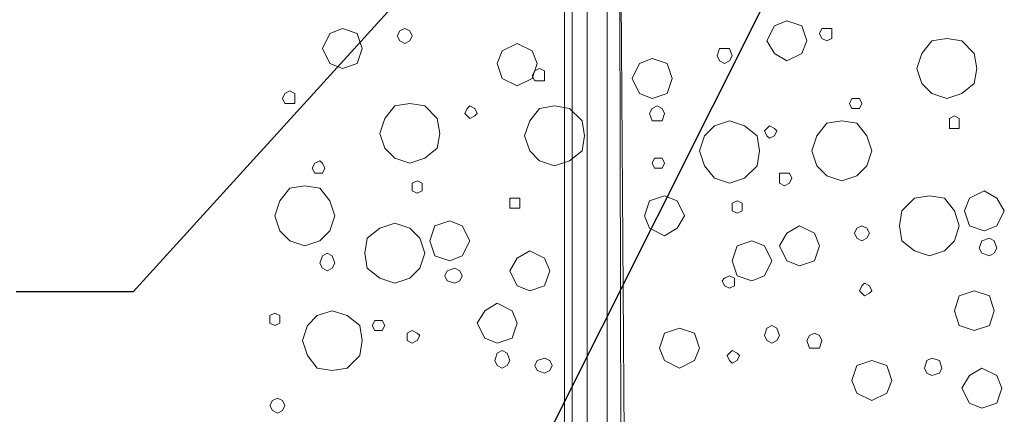
# Model space of a CAD drawing. Extents: x 0 to 219, y -8 to 280.
# Drawn here: x 148 to 175, y 128 to 139 of the extents above; entities that cross this region are included whole.
import ezdxf

# ---------------------------------------------------------------- set-up
doc = ezdxf.new("R2010")
doc.units = 0
doc.header["$LTSCALE"] = 10
doc.header["$MEASUREMENT"] = 0
for name, color, linetype, lineweight in [('CADdetails-1-ANNO', 41, 'CONTINUOUS', 5), ('CADdetails-2-HATCH', 8, 'CONTINUOUS', 5), ('CADdetails-4-LIGHT', 3, 'CONTINUOUS', 13)]:
    doc.layers.add(name, color=color, linetype=linetype, lineweight=lineweight)
doc.styles.add('CADdetails-DIMENSIONS', font='ARIALN.TTF', dxfattribs={"height": 2.38})
doc.dimstyles.new('CADdetails-LEADER', dxfattribs={"dimtxt": 2.38, "dimasz": 2.38, "dimexe": 0.5, "dimexo": 1.5, "dimgap": 1, "dimtad": 0, "dimzin": 0, "dimdsep": 46, "dimtxsty": 'CADdetails-DIMENSIONS', "dimcen": 1, "dimclrd": 256, "dimclre": 256, "dimclrt": 256, "dimadec": 0, "dimazin": 0, "dimtfac": 1, "dimtdec": 4, "dimtofl": 0, "dimtmove": 0, "dimatfit": 3, "dimfxl": 1, "dimtolj": 1, "dimtzin": 0, "dimarcsym": 0})

msp = doc.modelspace()

# ---------------------------------------------------------------- linework, layer by layer
at = {"layer": 'CADdetails-2-HATCH'}
for p, q in [((168.734, 138.604), (168.402, 138.471)), ((169.132, 138.471), (168.734, 138.604)), ((156.926, 138.405), (156.594, 138.272)), ((157.324, 138.272), (156.926, 138.405)), ((158.451, 138.338), (158.385, 138.206)), ((158.584, 138.405), (158.451, 138.338)), ((158.717, 138.338), (158.584, 138.405)), ((158.783, 138.206), (158.717, 138.338)), ((168.402, 138.471), (168.203, 138.073)), ((169.265, 138.073), (169.132, 138.471)), ((169.663, 138.405), (169.596, 138.272)), ((169.795, 138.405), (169.663, 138.405)), ((169.928, 138.405), (169.795, 138.405)), ((169.928, 138.272), (169.928, 138.405)), ((156.594, 138.272), (156.395, 137.874)), ((157.456, 137.874), (157.324, 138.272)), ((158.385, 138.206), (158.451, 138.073)), ((158.451, 138.073), (158.584, 138.007)), ((158.584, 138.007), (158.717, 138.073)), ((158.717, 138.073), (158.783, 138.206)), ((168.203, 138.073), (168.402, 137.741)), ((169.132, 137.741), (169.265, 138.073)), ((169.596, 138.272), (169.663, 138.139)), ((169.663, 138.139), (169.795, 138.073)), ((169.795, 138.073), (169.928, 138.139)), ((169.928, 138.139), (169.928, 138.272)), ((172.582, 138.073), (172.316, 137.741)), ((172.98, 138.139), (172.582, 138.073)), ((173.378, 138.073), (172.98, 138.139)), ((173.709, 137.741), (173.378, 138.073)), ((156.395, 137.874), (156.594, 137.476)), ((157.324, 137.476), (157.456, 137.874)), ((161.171, 137.808), (161.039, 137.476)), ((161.569, 138.007), (161.171, 137.808)), ((161.967, 137.808), (161.569, 138.007)), ((162.1, 137.476), (161.967, 137.808)), ((166.943, 137.874), (166.876, 137.675)), ((167.075, 137.874), (166.943, 137.874)), ((167.208, 137.874), (167.075, 137.874)), ((167.275, 137.675), (167.208, 137.874)), ((165.152, 137.609), (164.82, 137.476)), ((165.55, 137.476), (165.152, 137.609)), ((166.876, 137.675), (166.943, 137.542)), ((166.943, 137.542), (167.075, 137.476)), ((167.075, 137.476), (167.208, 137.542)), ((167.208, 137.542), (167.275, 137.675)), ((168.402, 137.741), (168.734, 137.542)), ((168.734, 137.542), (169.132, 137.741)), ((172.316, 137.741), (172.184, 137.343)), ((173.776, 137.343), (173.709, 137.741)), ((156.594, 137.476), (156.926, 137.343)), ((156.926, 137.343), (157.324, 137.476)), ((161.039, 137.476), (161.171, 137.078)), ((161.967, 137.078), (162.1, 137.476)), ((162.034, 137.277), (161.967, 137.144)), ((162.166, 137.343), (162.034, 137.277)), ((162.299, 137.277), (162.166, 137.343)), ((162.299, 137.144), (162.299, 137.277)), ((164.82, 137.476), (164.621, 137.078)), ((165.682, 137.078), (165.55, 137.476)), ((172.184, 137.343), (172.316, 136.945)), ((173.709, 136.945), (173.776, 137.343)), ((161.171, 137.078), (161.569, 136.879)), ((161.569, 136.879), (161.967, 137.078)), ((161.967, 137.144), (162.034, 137.011)), ((162.299, 137.011), (162.299, 137.144)), ((164.621, 137.078), (164.82, 136.68)), ((165.55, 136.68), (165.682, 137.078)), ((162.034, 137.011), (162.166, 137.011)), ((162.166, 137.011), (162.299, 137.011)), ((172.316, 136.945), (172.582, 136.68)), ((173.378, 136.68), (173.709, 136.945)), ((155.4, 136.68), (155.333, 136.547)), ((155.333, 136.547), (155.4, 136.414)), ((155.532, 136.746), (155.4, 136.68)), ((155.665, 136.68), (155.532, 136.746)), ((155.665, 136.547), (155.665, 136.68)), ((155.665, 136.414), (155.665, 136.547)), ((164.82, 136.68), (165.152, 136.547)), ((165.152, 136.547), (165.55, 136.68)), ((170.459, 136.547), (170.392, 136.414)), ((170.592, 136.547), (170.459, 136.547)), ((170.658, 136.547), (170.592, 136.547)), ((170.724, 136.414), (170.658, 136.547)), ((172.582, 136.68), (172.98, 136.547)), ((172.98, 136.547), (173.378, 136.68)), ((155.4, 136.414), (155.532, 136.414)), ((155.532, 136.414), (155.665, 136.414)), ((158.319, 136.348), (158.053, 136.016)), ((158.717, 136.414), (158.319, 136.348)), ((159.115, 136.348), (158.717, 136.414)), ((159.446, 136.016), (159.115, 136.348)), ((160.242, 136.282), (160.176, 136.149)), ((160.309, 136.348), (160.242, 136.282)), ((160.442, 136.282), (160.309, 136.348)), ((160.508, 136.149), (160.442, 136.282)), ((162.166, 136.282), (161.901, 135.95)), ((162.564, 136.348), (162.166, 136.282)), ((162.962, 136.282), (162.564, 136.348)), ((163.294, 135.95), (162.962, 136.282)), ((165.152, 136.282), (165.085, 136.149)), ((165.284, 136.348), (165.152, 136.282)), ((165.417, 136.282), (165.284, 136.348)), ((165.483, 136.149), (165.417, 136.282)), ((170.392, 136.414), (170.459, 136.282)), ((170.459, 136.282), (170.592, 136.282)), ((170.592, 136.282), (170.658, 136.282)), ((170.658, 136.282), (170.724, 136.414)), ((158.053, 136.016), (157.921, 135.618)), ((159.513, 135.618), (159.446, 136.016)), ((160.176, 136.149), (160.242, 136.083)), ((160.242, 136.083), (160.309, 136.016)), ((160.309, 136.016), (160.442, 136.083)), ((160.442, 136.083), (160.508, 136.149)), ((165.085, 136.149), (165.152, 135.95)), ((165.417, 135.95), (165.483, 136.149)), ((173.179, 136.083), (173.046, 136.016)), ((173.046, 136.016), (173.046, 135.884)), ((173.311, 136.016), (173.179, 136.083)), ((173.311, 135.884), (173.311, 136.016)), ((161.901, 135.95), (161.768, 135.552)), ((163.36, 135.552), (163.294, 135.95)), ((165.152, 135.95), (165.284, 135.95)), ((165.284, 135.95), (165.417, 135.95)), ((166.81, 135.817), (166.545, 135.552)), ((167.208, 135.95), (166.81, 135.817)), ((167.606, 135.817), (167.208, 135.95)), ((167.938, 135.552), (167.606, 135.817)), ((168.203, 135.751), (168.137, 135.685)), ((168.27, 135.817), (168.203, 135.751)), ((168.402, 135.751), (168.27, 135.817)), ((168.469, 135.685), (168.402, 135.751)), ((169.795, 135.884), (169.53, 135.552)), ((170.193, 135.95), (169.795, 135.884)), ((170.592, 135.884), (170.193, 135.95)), ((170.857, 135.552), (170.592, 135.884)), ((173.046, 135.884), (173.046, 135.751)), ((173.046, 135.751), (173.179, 135.751)), ((173.179, 135.751), (173.311, 135.751)), ((173.311, 135.751), (173.311, 135.884)), ((157.921, 135.618), (158.053, 135.22)), ((159.446, 135.22), (159.513, 135.618)), ((161.768, 135.552), (161.901, 135.154)), ((163.294, 135.154), (163.36, 135.552)), ((166.545, 135.552), (166.412, 135.154)), ((168.004, 135.154), (167.938, 135.552)), ((168.137, 135.685), (168.203, 135.552)), ((168.203, 135.552), (168.27, 135.486)), ((168.27, 135.486), (168.402, 135.552)), ((168.402, 135.552), (168.469, 135.685)), ((169.53, 135.552), (169.397, 135.154)), ((170.99, 135.154), (170.857, 135.552)), ((158.053, 135.22), (158.319, 134.955)), ((159.115, 134.955), (159.446, 135.22)), ((158.319, 134.955), (158.717, 134.822)), ((158.717, 134.822), (159.115, 134.955)), ((161.901, 135.154), (162.166, 134.889)), ((162.962, 134.889), (163.294, 135.154)), ((165.218, 134.955), (165.152, 134.822)), ((165.351, 134.955), (165.218, 134.955)), ((165.417, 134.955), (165.351, 134.955)), ((165.483, 134.822), (165.417, 134.955)), ((166.412, 135.154), (166.545, 134.756)), ((167.938, 134.756), (168.004, 135.154)), ((169.397, 135.154), (169.53, 134.756)), ((170.857, 134.756), (170.99, 135.154)), ((156.196, 134.822), (156.129, 134.69)), ((156.129, 134.69), (156.196, 134.557)), ((156.328, 134.889), (156.196, 134.822)), ((156.395, 134.822), (156.328, 134.889)), ((156.461, 134.69), (156.395, 134.822)), ((156.395, 134.557), (156.461, 134.69)), ((162.166, 134.889), (162.564, 134.756)), ((162.564, 134.756), (162.962, 134.889)), ((165.152, 134.822), (165.218, 134.69)), ((165.218, 134.69), (165.351, 134.69)), ((165.351, 134.69), (165.417, 134.69)), ((165.417, 134.69), (165.483, 134.822)), ((166.545, 134.756), (166.81, 134.424)), ((167.606, 134.424), (167.938, 134.756)), ((169.53, 134.756), (169.795, 134.491)), ((170.592, 134.491), (170.857, 134.756)), ((156.196, 134.557), (156.328, 134.557)), ((156.328, 134.557), (156.395, 134.557)), ((166.81, 134.424), (167.208, 134.292)), ((167.208, 134.292), (167.606, 134.424)), ((168.668, 134.557), (168.535, 134.557)), ((168.535, 134.557), (168.535, 134.424)), ((168.535, 134.424), (168.535, 134.292)), ((168.8, 134.557), (168.668, 134.557)), ((168.867, 134.424), (168.8, 134.557)), ((168.8, 134.292), (168.867, 134.424)), ((169.795, 134.491), (170.193, 134.358)), ((170.193, 134.358), (170.592, 134.491)), ((155.532, 134.159), (155.267, 133.827)), ((155.93, 134.225), (155.532, 134.159)), ((156.328, 134.159), (155.93, 134.225)), ((156.594, 133.827), (156.328, 134.159)), ((158.916, 134.358), (158.783, 134.292)), ((158.783, 134.292), (158.783, 134.159)), ((158.783, 134.159), (158.783, 134.093)), ((159.048, 134.292), (158.916, 134.358)), ((159.048, 134.159), (159.048, 134.292)), ((159.048, 134.093), (159.048, 134.159)), ((168.535, 134.292), (168.668, 134.225)), ((168.668, 134.225), (168.8, 134.292)), ((158.783, 134.093), (158.916, 134.026)), ((158.916, 134.026), (159.048, 134.093)), ((161.503, 133.893), (161.37, 133.893)), ((161.37, 133.893), (161.37, 133.761)), ((161.636, 133.893), (161.503, 133.893)), ((161.636, 133.761), (161.636, 133.893)), ((165.483, 133.96), (165.085, 133.827)), ((165.815, 133.827), (165.483, 133.96)), ((172.117, 133.893), (171.786, 133.562)), ((172.515, 133.96), (172.117, 133.893)), ((172.913, 133.893), (172.515, 133.96)), ((173.179, 133.562), (172.913, 133.893)), ((173.577, 133.893), (173.444, 133.562)), ((173.975, 134.093), (173.577, 133.893)), ((174.307, 133.893), (173.975, 134.093)), ((174.506, 133.562), (174.307, 133.893)), ((155.267, 133.827), (155.134, 133.429)), ((156.726, 133.429), (156.594, 133.827)), ((161.37, 133.761), (161.37, 133.628)), ((161.37, 133.628), (161.503, 133.628)), ((161.503, 133.628), (161.636, 133.628)), ((161.636, 133.628), (161.636, 133.761)), ((165.085, 133.827), (164.953, 133.429)), ((166.014, 133.429), (165.815, 133.827)), ((167.407, 133.827), (167.275, 133.761)), ((167.275, 133.761), (167.275, 133.628)), ((167.275, 133.628), (167.275, 133.562)), ((167.54, 133.761), (167.407, 133.827)), ((167.54, 133.628), (167.54, 133.761)), ((167.54, 133.562), (167.54, 133.628)), ((155.134, 133.429), (155.267, 133.031)), ((156.594, 133.031), (156.726, 133.429)), ((164.953, 133.429), (165.085, 133.097)), ((165.815, 133.097), (166.014, 133.429)), ((167.275, 133.562), (167.407, 133.495)), ((167.407, 133.495), (167.54, 133.562)), ((171.786, 133.562), (171.719, 133.164)), ((173.311, 133.164), (173.179, 133.562)), ((173.444, 133.562), (173.577, 133.164)), ((174.307, 133.164), (174.506, 133.562)), ((157.921, 133.097), (157.589, 132.832)), ((158.319, 133.23), (157.921, 133.097)), ((158.717, 133.097), (158.319, 133.23)), ((158.982, 132.832), (158.717, 133.097)), ((159.38, 133.164), (159.247, 132.766)), ((159.778, 133.296), (159.38, 133.164)), ((160.11, 133.164), (159.778, 133.296)), ((160.309, 132.766), (160.11, 133.164)), ((165.085, 133.097), (165.483, 132.898)), ((165.483, 132.898), (165.815, 133.097)), ((169.066, 133.164), (168.734, 132.965)), ((169.464, 132.965), (169.066, 133.164)), ((170.592, 133.097), (170.525, 132.965)), ((170.724, 133.164), (170.592, 133.097)), ((170.857, 133.097), (170.724, 133.164)), ((170.923, 132.965), (170.857, 133.097)), ((171.719, 133.164), (171.786, 132.766)), ((173.179, 132.766), (173.311, 133.164)), ((173.577, 133.164), (173.975, 133.031)), ((173.975, 133.031), (174.307, 133.164)), ((155.267, 133.031), (155.532, 132.766)), ((156.328, 132.766), (156.594, 133.031)), ((157.589, 132.832), (157.523, 132.434)), ((159.115, 132.434), (158.982, 132.832)), ((168.734, 132.965), (168.535, 132.633)), ((169.596, 132.633), (169.464, 132.965)), ((170.525, 132.965), (170.592, 132.832)), ((170.592, 132.832), (170.724, 132.766)), ((170.724, 132.766), (170.857, 132.832)), ((170.857, 132.832), (170.923, 132.965)), ((174.108, 132.832), (173.908, 132.766)), ((174.24, 132.766), (174.108, 132.832)), ((155.532, 132.766), (155.93, 132.633)), ((155.93, 132.633), (156.328, 132.766)), ((159.247, 132.766), (159.38, 132.368)), ((160.11, 132.368), (160.309, 132.766)), ((167.407, 132.633), (167.275, 132.235)), ((167.805, 132.766), (167.407, 132.633)), ((168.137, 132.633), (167.805, 132.766)), ((168.336, 132.235), (168.137, 132.633)), ((168.535, 132.633), (168.734, 132.235)), ((169.464, 132.235), (169.596, 132.633)), ((171.786, 132.766), (172.117, 132.5)), ((172.913, 132.5), (173.179, 132.766)), ((173.908, 132.766), (173.842, 132.567)), ((174.307, 132.567), (174.24, 132.766)), ((156.395, 132.368), (156.328, 132.169)), ((156.527, 132.434), (156.395, 132.368)), ((156.66, 132.368), (156.527, 132.434)), ((156.726, 132.169), (156.66, 132.368)), ((157.523, 132.434), (157.589, 132.036)), ((158.982, 132.036), (159.115, 132.434)), ((159.38, 132.368), (159.778, 132.235)), ((159.778, 132.235), (160.11, 132.368)), ((161.901, 132.5), (161.569, 132.301)), ((162.299, 132.301), (161.901, 132.5)), ((172.117, 132.5), (172.515, 132.368)), ((172.515, 132.368), (172.913, 132.5)), ((173.842, 132.567), (173.908, 132.434)), ((173.908, 132.434), (174.108, 132.368)), ((174.108, 132.368), (174.24, 132.434)), ((174.24, 132.434), (174.307, 132.567)), ((156.328, 132.169), (156.395, 132.036)), ((156.66, 132.036), (156.726, 132.169)), ((161.569, 132.301), (161.37, 131.97)), ((162.432, 131.97), (162.299, 132.301)), ((167.275, 132.235), (167.407, 131.837)), ((168.137, 131.837), (168.336, 132.235)), ((168.734, 132.235), (169.066, 132.102)), ((169.066, 132.102), (169.464, 132.235)), ((156.395, 132.036), (156.527, 131.97)), ((156.527, 131.97), (156.66, 132.036)), ((157.589, 132.036), (157.921, 131.771)), ((158.717, 131.771), (158.982, 132.036)), ((159.712, 131.97), (159.645, 131.837)), ((159.645, 131.837), (159.712, 131.704)), ((159.911, 132.036), (159.712, 131.97)), ((160.043, 131.97), (159.911, 132.036)), ((160.11, 131.837), (160.043, 131.97)), ((160.043, 131.704), (160.11, 131.837)), ((161.37, 131.97), (161.569, 131.572)), ((162.299, 131.572), (162.432, 131.97)), ((167.208, 131.837), (167.075, 131.771)), ((167.341, 131.771), (167.208, 131.837)), ((167.407, 131.837), (167.805, 131.704)), ((167.805, 131.704), (168.137, 131.837)), ((157.921, 131.771), (158.319, 131.638)), ((158.319, 131.638), (158.717, 131.771)), ((159.712, 131.704), (159.911, 131.638)), ((159.911, 131.638), (160.043, 131.704)), ((161.569, 131.572), (161.901, 131.439)), ((161.901, 131.439), (162.299, 131.572)), ((167.075, 131.771), (167.009, 131.704)), ((167.009, 131.704), (167.075, 131.572)), ((167.075, 131.572), (167.208, 131.505)), ((167.208, 131.505), (167.341, 131.572)), ((167.341, 131.704), (167.341, 131.771)), ((167.341, 131.572), (167.341, 131.704)), ((170.724, 131.572), (170.658, 131.439)), ((170.791, 131.638), (170.724, 131.572)), ((170.923, 131.572), (170.791, 131.638)), ((170.99, 131.439), (170.923, 131.572)), ((170.658, 131.439), (170.724, 131.373)), ((170.724, 131.373), (170.791, 131.306)), ((170.791, 131.306), (170.923, 131.373)), ((170.923, 131.373), (170.99, 131.439)), ((173.311, 131.306), (173.179, 130.908)), ((173.709, 131.439), (173.311, 131.306)), ((174.108, 131.306), (173.709, 131.439)), ((174.24, 130.908), (174.108, 131.306)), ((161.039, 131.107), (160.707, 130.908)), ((161.437, 130.908), (161.039, 131.107)), ((155.134, 130.842), (155.002, 130.776)), ((155.002, 130.776), (155.002, 130.709)), ((155.267, 130.776), (155.134, 130.842)), ((155.267, 130.709), (155.267, 130.776)), ((156.262, 130.776), (155.997, 130.51)), ((156.66, 130.908), (156.262, 130.776)), ((157.058, 130.776), (156.66, 130.908)), ((157.39, 130.51), (157.058, 130.776)), ((160.707, 130.908), (160.508, 130.576)), ((161.569, 130.576), (161.437, 130.908)), ((173.179, 130.908), (173.311, 130.51)), ((174.108, 130.51), (174.24, 130.908)), ((155.002, 130.709), (155.002, 130.576)), ((155.002, 130.576), (155.134, 130.51)), ((155.134, 130.51), (155.267, 130.576)), ((155.267, 130.576), (155.267, 130.709)), ((155.997, 130.51), (155.864, 130.112)), ((157.456, 130.112), (157.39, 130.51)), ((157.788, 130.643), (157.722, 130.51)), ((157.722, 130.51), (157.788, 130.377)), ((157.921, 130.643), (157.788, 130.643)), ((157.987, 130.643), (157.921, 130.643)), ((158.053, 130.51), (157.987, 130.643)), ((157.987, 130.377), (158.053, 130.51)), ((160.508, 130.576), (160.707, 130.178)), ((161.437, 130.178), (161.569, 130.576)), ((168.336, 130.51), (168.203, 130.444)), ((168.469, 130.444), (168.336, 130.51)), ((173.311, 130.51), (173.709, 130.377)), ((173.709, 130.377), (174.108, 130.51)), ((157.788, 130.377), (157.921, 130.377)), ((157.921, 130.377), (157.987, 130.377)), ((158.783, 130.377), (158.65, 130.311)), ((158.65, 130.311), (158.65, 130.245)), ((158.65, 130.245), (158.65, 130.112)), ((158.916, 130.311), (158.783, 130.377)), ((158.982, 130.245), (158.916, 130.311)), ((158.916, 130.112), (158.982, 130.245)), ((165.483, 130.311), (165.351, 129.913)), ((165.881, 130.444), (165.483, 130.311)), ((166.279, 130.311), (165.881, 130.444)), ((166.412, 129.913), (166.279, 130.311)), ((168.203, 130.444), (168.137, 130.245)), ((168.137, 130.245), (168.203, 130.112)), ((168.535, 130.245), (168.469, 130.444)), ((168.469, 130.112), (168.535, 130.245)), ((169.331, 130.245), (169.265, 130.112)), ((169.464, 130.311), (169.331, 130.245)), ((169.596, 130.245), (169.464, 130.311)), ((169.663, 130.112), (169.596, 130.245)), ((155.864, 130.112), (155.997, 129.714)), ((157.39, 129.714), (157.456, 130.112)), ((158.65, 130.112), (158.783, 130.046)), ((158.783, 130.046), (158.916, 130.112)), ((160.707, 130.178), (161.039, 130.046)), ((161.039, 130.046), (161.437, 130.178)), ((168.203, 130.112), (168.336, 130.046)), ((168.336, 130.046), (168.469, 130.112)), ((169.265, 130.112), (169.331, 129.913)), ((169.596, 129.913), (169.663, 130.112)), ((155.997, 129.714), (156.262, 129.382)), ((157.058, 129.382), (157.39, 129.714)), ((161.039, 129.78), (160.972, 129.581)), ((161.171, 129.847), (161.039, 129.78)), ((161.304, 129.78), (161.171, 129.847)), ((161.37, 129.581), (161.304, 129.78)), ((165.351, 129.913), (165.483, 129.581)), ((166.279, 129.581), (166.412, 129.913)), ((167.208, 129.78), (167.142, 129.714)), ((167.142, 129.714), (167.208, 129.581)), ((167.275, 129.847), (167.208, 129.78)), ((167.407, 129.78), (167.275, 129.847)), ((167.474, 129.714), (167.407, 129.78)), ((167.407, 129.581), (167.474, 129.714)), ((169.331, 129.913), (169.464, 129.913)), ((169.464, 129.913), (169.596, 129.913)), ((160.972, 129.581), (161.039, 129.449)), ((161.039, 129.449), (161.171, 129.382)), ((161.171, 129.382), (161.304, 129.449)), ((161.304, 129.449), (161.37, 129.581)), ((162.1, 129.581), (162.034, 129.449)), ((162.034, 129.449), (162.1, 129.316)), ((162.299, 129.648), (162.1, 129.581)), ((162.432, 129.581), (162.299, 129.648)), ((162.498, 129.449), (162.432, 129.581)), ((162.432, 129.316), (162.498, 129.449)), ((165.483, 129.581), (165.881, 129.382)), ((165.881, 129.382), (166.279, 129.581)), ((167.208, 129.581), (167.275, 129.515)), ((167.275, 129.515), (167.407, 129.581)), ((170.592, 129.449), (170.459, 129.051)), ((170.99, 129.581), (170.592, 129.449)), ((171.388, 129.449), (170.99, 129.581)), ((171.52, 129.051), (171.388, 129.449)), ((172.449, 129.581), (172.383, 129.382)), ((172.582, 129.648), (172.449, 129.581)), ((172.781, 129.581), (172.582, 129.648)), ((172.847, 129.382), (172.781, 129.581)), ((156.262, 129.382), (156.66, 129.316)), ((156.66, 129.316), (157.058, 129.382)), ((162.1, 129.316), (162.299, 129.25)), ((162.299, 129.25), (162.432, 129.316)), ((172.383, 129.382), (172.449, 129.25)), ((172.449, 129.25), (172.582, 129.183)), ((172.582, 129.183), (172.781, 129.25)), ((172.781, 129.25), (172.847, 129.382)), ((173.577, 129.183), (173.378, 128.852)), ((173.908, 129.382), (173.577, 129.183)), ((174.307, 129.183), (173.908, 129.382)), ((174.439, 128.852), (174.307, 129.183)), ((170.459, 129.051), (170.592, 128.719)), ((171.388, 128.719), (171.52, 129.051)), ((170.592, 128.719), (170.99, 128.52)), ((170.99, 128.52), (171.388, 128.719)), ((173.378, 128.852), (173.577, 128.454)), ((174.307, 128.454), (174.439, 128.852)), ((155.068, 128.52), (155.002, 128.387)), ((155.002, 128.387), (155.068, 128.255)), ((155.201, 128.586), (155.068, 128.52)), ((155.333, 128.52), (155.201, 128.586)), ((155.4, 128.387), (155.333, 128.52)), ((155.333, 128.255), (155.4, 128.387)), ((173.577, 128.454), (173.908, 128.321)), ((173.908, 128.321), (174.307, 128.454)), ((155.068, 128.255), (155.201, 128.188)), ((155.201, 128.188), (155.333, 128.255))]:
    msp.add_line(p, q, dxfattribs=at)
at = {"layer": 'CADdetails-4-LIGHT'}
for p, q in [((162.83, 95.483), (162.83, 145.238)), ((163.029, 95.615), (163.029, 145.238)), ((163.427, 145.238), (163.427, 121.09)), ((163.958, 145.238), (163.958, 121.024)), ((164.289, 145.238), (164.356, 105.699)), ((164.555, 105.699), (164.29, 145.238))]:
    msp.add_line(p, q, dxfattribs=at)

# ---------------------------------------------------------------- leaders
at = {"layer": 'CADdetails-1-ANNO', "annotation_type": 0, "has_hookline": 1, "hookline_direction": 1}
for points, text_width in [([(170.791, 144.375), (159.763, 122.392), (148.263, 122.392)], 34.875), ([(161.107, 142.119), (151.367, 131.408), (148.263, 131.408)], 37.526)]:
    msp.add_leader(points, dimstyle='CADdetails-LEADER', override={"dimgap": 1, "dimtad": 0}, dxfattribs=dict(at, text_width=text_width))

doc.saveas('drawing.dxf')
